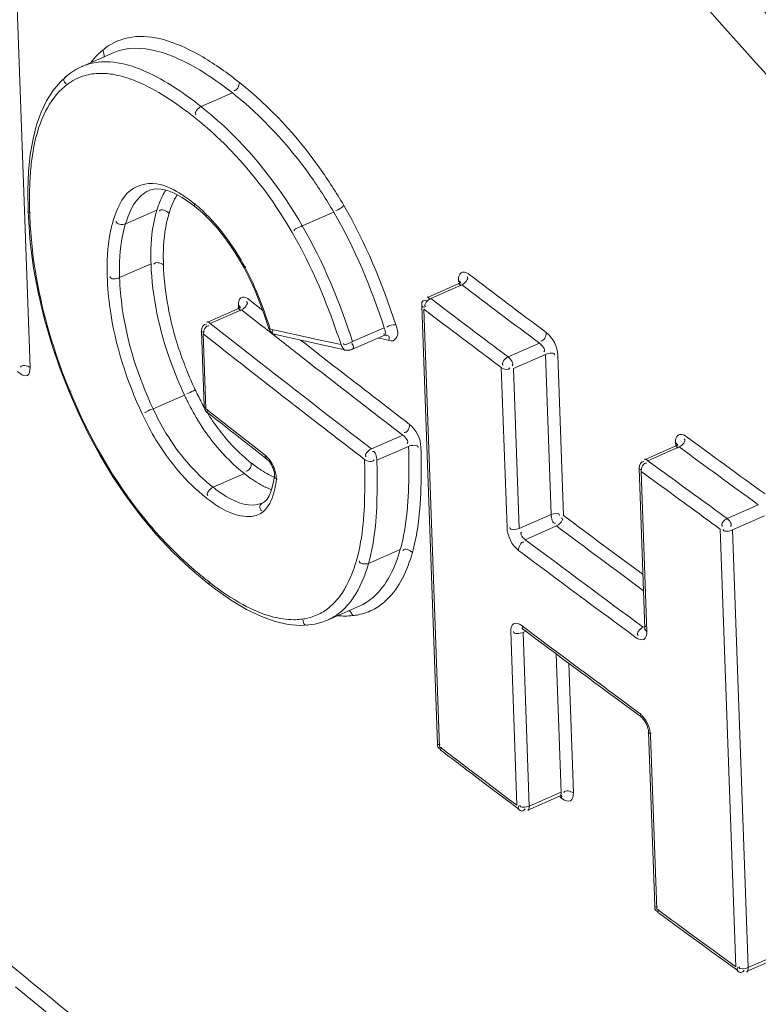
# Model space of a CAD drawing. Units: millimetres. Extents: x 7412 to 9295, y 218 to 1552.
# Drawn here: x 8519 to 8525, y 951 to 960 of the extents above; entities that cross this region are included whole.
import ezdxf

# ---------------------------------------------------------------- set-up
doc = ezdxf.new("R2010")
doc.units = ezdxf.units.MM
doc.layers.get('0').update_dxf_attribs({"lineweight": 18})

msp = doc.modelspace()

# ---------------------------------------------------------------- linework, layer by layer
for p, q in [((8518.8963, 956.6708), (8518.7567, 960.5712)), ((8519.6376, 959.4768), (8519.3601, 959.3553)), ((8519.3054, 959.3277), (8519.2595, 959.2983)), ((8519.3533, 959.3523), (8519.3054, 959.3277)), ((8519.3597, 959.3552), (8519.3533, 959.3523)), ((8519.2221, 959.2694), (8519.1636, 959.2147)), ((8519.2225, 959.2698), (8519.2221, 959.2694)), ((8519.2595, 959.2983), (8519.2225, 959.2698)), ((8519.0995, 959.1375), (8519.0433, 959.0488)), ((8519.1636, 959.2147), (8519.0995, 959.1375)), ((8519.0433, 959.0488), (8518.9952, 958.9484)), ((8520.7005, 959.1188), (8520.422, 958.9969)), ((8518.9952, 958.9484), (8518.9548, 958.8351)), ((8518.9548, 958.8351), (8518.9227, 958.7091)), ((8518.9227, 958.7091), (8518.8989, 958.5706)), ((8518.8989, 958.5706), (8518.8834, 958.4176)), ((8518.8834, 958.4176), (8518.8766, 958.2494)), ((8519.9748, 958.2564), (8520.0162, 958.2642)), ((8520.0162, 958.2642), (8520.0645, 958.2624)), ((8520.0645, 958.2624), (8520.1207, 958.2494)), ((8518.8766, 958.2494), (8518.8789, 958.0641)), ((8519.9607, 958.2513), (8519.9748, 958.2564)), ((8520.1207, 958.2494), (8520.1827, 958.2247)), ((8520.1827, 958.2247), (8520.2526, 958.1866)), ((8520.2526, 958.1866), (8520.3307, 958.1337)), ((8520.3307, 958.1337), (8520.3661, 958.1067)), ((8520.3665, 958.1064), (8520.4328, 958.0504)), ((8518.8789, 958.0641), (8518.8811, 958.0123)), ((8518.8811, 958.0123), (8518.8982, 957.7865)), ((8520.0271, 958.0742), (8519.747, 957.9516)), ((8520.4328, 958.0504), (8520.4949, 957.9906)), ((8521.6042, 958.0577), (8521.3236, 957.9348)), ((8520.4949, 957.9906), (8520.5559, 957.9245)), ((8520.5559, 957.9245), (8520.6151, 957.8527)), ((8520.6151, 957.8527), (8520.6719, 957.7757)), ((8518.8982, 957.7865), (8518.928, 957.5582)), ((8520.6719, 957.7757), (8520.726, 957.6946)), ((8520.726, 957.6946), (8520.7769, 957.6102)), ((8518.928, 957.5582), (8518.9705, 957.329)), ((8519.975, 957.596), (8519.695, 957.4734)), ((8520.7769, 957.6102), (8520.805, 957.5601)), ((8520.805, 957.56), (8520.85, 957.4727)), ((8520.85, 957.4727), (8520.8969, 957.3706)), ((8522.4392, 957.2965), (8522.7146, 957.417)), ((8522.4689, 957.2877), (8522.7475, 957.4096)), ((8522.7158, 957.4176), (8522.7146, 957.4171)), ((8522.7237, 957.4224), (8522.7158, 957.4176)), ((8522.7171, 957.4485), (8522.7176, 957.4343)), ((8522.73, 957.4284), (8522.7237, 957.4224)), ((8522.7333, 957.4332), (8522.73, 957.4284)), ((8522.7342, 957.4351), (8522.7333, 957.4332)), ((8522.7341, 957.4349), (8522.7342, 957.4351)), ((8518.9705, 957.329), (8519.0251, 957.101)), ((8520.8969, 957.3706), (8520.9409, 957.2636)), ((8520.7545, 957.2264), (8520.7556, 957.1954)), ((8520.7665, 957.2071), (8520.7601, 957.201)), ((8520.7699, 957.2121), (8520.7665, 957.2071)), ((8520.7708, 957.2141), (8520.7699, 957.2121)), ((8520.7707, 957.2138), (8520.7708, 957.2141)), ((8520.9713, 957.1812), (8520.8452, 957.2804)), ((8520.9409, 957.2636), (8520.9819, 957.1526)), ((8522.5309, 953.3199), (8522.3913, 957.2203)), ((8522.4689, 957.2877), (8522.5454, 957.2296)), ((8522.5454, 957.2296), (8522.622, 957.1716)), ((8520.4737, 957.0741), (8520.7504, 957.1952)), ((8520.5034, 957.0652), (8520.7819, 957.1871)), ((8520.7518, 957.1959), (8520.7505, 957.1953)), ((8520.7601, 957.201), (8520.7518, 957.1959)), ((8520.9515, 957.0538), (8520.7819, 957.1871)), ((8520.9819, 957.1526), (8521.0202, 957.0382)), ((8522.5471, 953.2928), (8522.4075, 957.1931)), ((8522.4075, 957.1931), (8522.5606, 957.077)), ((8519.0251, 957.101), (8519.0908, 956.8765)), ((8520.5034, 957.0652), (8520.6506, 956.9495)), ((8521.0202, 957.0382), (8521.0259, 957.0202)), ((8522.5606, 957.077), (8522.6372, 957.019)), ((8520.4497, 956.3298), (8520.4258, 956.9979)), ((8520.4651, 956.3035), (8520.4412, 956.9712)), ((8520.4412, 956.9712), (8520.5883, 956.8555)), ((8520.6506, 956.9495), (8520.8006, 956.8318)), ((8521.0927, 957.0024), (8521.0379, 957.0146)), ((8521.0849, 956.9661), (8521.7163, 956.8276)), ((8521.3637, 956.9427), (8521.0927, 957.0024)), ((8521.4678, 956.9199), (8521.3637, 956.9427)), ((8521.7653, 956.8325), (8522.0465, 956.9556)), ((8521.7727, 956.9026), (8522.0548, 957.0261)), ((8522.0464, 956.9556), (8522.0517, 956.9575)), ((8522.0517, 956.9575), (8522.0596, 956.9591)), ((8522.0596, 956.9591), (8522.0659, 956.9592)), ((8522.0659, 956.9592), (8522.0694, 956.9587)), ((8519.0908, 956.8765), (8519.166, 956.6576)), ((8521.3456, 956.8882), (8521.3092, 956.9165)), ((8521.5079, 956.7617), (8521.3456, 956.8882)), ((8521.6692, 956.876), (8521.4678, 956.9199)), ((8522.0054, 956.9344), (8522.0402, 956.9268)), ((8522.0402, 956.9268), (8522.0614, 956.9222)), ((8522.0614, 956.9222), (8522.1167, 956.9103)), ((8523.1597, 956.7664), (8523.4383, 956.8883)), ((8520.8006, 956.8318), (8520.9537, 956.7121)), ((8521.4459, 956.6674), (8521.2835, 956.7939)), ((8521.7163, 956.8276), (8521.7225, 956.8266)), ((8521.7225, 956.8266), (8521.7288, 956.826)), ((8521.7288, 956.826), (8521.7352, 956.8259)), ((8521.7352, 956.8259), (8521.7417, 956.8263)), ((8521.7417, 956.8263), (8521.7481, 956.8272)), ((8521.7481, 956.8272), (8521.7543, 956.8287)), ((8521.7543, 956.8287), (8521.7604, 956.8306)), ((8521.7604, 956.8306), (8521.7654, 956.8326)), ((8523.2079, 956.6642), (8523.4921, 956.7886)), ((8523.5432, 955.3619), (8523.4921, 956.7886)), ((8523.6525, 955.3545), (8523.6015, 956.7812)), ((8521.6059, 956.6855), (8521.5079, 956.7617)), ((8521.6341, 956.6636), (8521.6059, 956.6855)), ((8518.7839, 956.6376), (8518.808, 956.6178)), ((8519.166, 956.6576), (8519.2446, 956.4565)), ((8523.0985, 956.6717), (8523.1496, 955.2449)), ((8523.2079, 956.6642), (8523.259, 955.2375)), ((8519.2446, 956.4565), (8519.3249, 956.272)), ((8519.2464, 956.4574), (8519.2632, 956.4635)), ((8520.2731, 956.4268), (8519.9933, 956.3042)), ((8520.3097, 956.4436), (8520.2943, 956.437)), ((8519.3249, 956.272), (8519.4184, 956.0787)), ((8520.4909, 956.2831), (8520.4651, 956.3035)), ((8520.7375, 956.0895), (8520.4909, 956.2831)), ((8519.4184, 956.0787), (8519.5219, 955.8866)), ((8520.7732, 956.0399), (8520.7145, 956.0859)), ((8520.9094, 955.9549), (8520.7375, 956.0895)), ((8521.9409, 955.9478), (8522.2195, 956.0698)), ((8520.8907, 955.9479), (8520.7732, 956.0399)), ((8524.6514, 956.0023), (8524.652, 955.9871)), ((8524.6592, 955.9758), (8524.6515, 955.9711)), ((8524.6653, 955.9817), (8524.6592, 955.9758)), ((8524.6685, 955.9863), (8524.6653, 955.9817)), ((8524.6692, 955.988), (8524.6685, 955.9863)), ((8524.6692, 955.9877), (8524.6692, 955.988)), ((8520.9495, 955.902), (8520.8907, 955.9479)), ((8520.9925, 955.8901), (8520.9094, 955.9549)), ((8521.0084, 955.856), (8520.9495, 955.902)), ((8521.9891, 955.8449), (8522.2719, 955.9687)), ((8524.3761, 955.8505), (8524.6503, 955.9706)), ((8524.4059, 955.8417), (8524.6847, 955.9638)), ((8524.6515, 955.9711), (8524.6504, 955.9706)), ((8519.5219, 955.8866), (8519.6354, 955.698)), ((8521.0085, 955.8558), (8521.0092, 955.8552)), ((8521.0092, 955.8552), (8521.0152, 955.8499)), ((8521.0152, 955.8499), (8521.0226, 955.8422)), ((8521.0226, 955.8422), (8521.0309, 955.832)), ((8521.0309, 955.832), (8521.0397, 955.8194)), ((8521.0397, 955.8194), (8521.0482, 955.8052)), ((8521.0482, 955.8052), (8521.056, 955.7901)), ((8524.4059, 955.8417), (8524.5162, 955.7608)), ((8520.8072, 955.7271), (8520.5288, 955.6052)), ((8521.056, 955.7901), (8521.0628, 955.7743)), ((8521.0628, 955.7743), (8521.0683, 955.7589)), ((8521.0683, 955.7589), (8521.0725, 955.7441)), ((8521.0725, 955.7441), (8521.0753, 955.7306)), ((8521.0753, 955.7306), (8521.0768, 955.7192)), ((8521.0768, 955.7192), (8521.0773, 955.7102)), ((8524.3793, 954.3477), (8524.3283, 955.7744)), ((8524.3963, 954.3199), (8524.3452, 955.7465)), ((8524.3452, 955.7465), (8524.4556, 955.6655)), ((8519.6354, 955.698), (8519.7583, 955.5155)), ((8521.0687, 955.6551), (8521.0568, 955.6054)), ((8521.0767, 955.7011), (8521.0687, 955.6551)), ((8521.077, 955.7038), (8521.0768, 955.7014)), ((8521.0773, 955.7102), (8521.077, 955.7038)), ((8521.0432, 955.5638), (8521.0275, 955.5285)), ((8521.0568, 955.6054), (8521.0432, 955.5638)), ((8519.7583, 955.5155), (8519.8896, 955.3414)), ((8520.9776, 955.47), (8520.9622, 955.4621)), ((8520.9907, 955.4795), (8520.9777, 955.4701)), ((8521.0096, 955.5), (8520.9907, 955.4795)), ((8521.0275, 955.5285), (8521.0096, 955.5)), ((8525.1115, 955.3269), (8525.3904, 955.449)), ((8523.5432, 955.3619), (8523.259, 955.2375)), ((8519.8896, 955.3414), (8520.0282, 955.1773)), ((8525.1597, 955.2248), (8525.4462, 955.3502)), ((8523.5914, 955.2598), (8523.3127, 955.1378)), ((8525.0511, 955.2315), (8525.1907, 951.3313)), ((8525.1597, 955.2248), (8525.2993, 951.3244)), ((8520.0282, 955.1773), (8520.1729, 955.0241)), ((8520.1729, 955.0241), (8520.3226, 954.8826)), ((8522.1977, 955.0498), (8521.9153, 954.9262)), ((8520.3226, 954.8826), (8520.4764, 954.7525)), ((8520.4764, 954.7525), (8520.4954, 954.7375)), ((8520.4954, 954.7375), (8520.5306, 954.7102)), ((8520.5306, 954.7102), (8520.6839, 954.6011)), ((8520.6839, 954.6011), (8520.8278, 954.5151)), ((8520.8278, 954.5151), (8520.9599, 954.4519)), ((8521.8307, 954.5448), (8521.5492, 954.4216)), ((8520.9599, 954.4519), (8521.0814, 954.4089)), ((8521.0814, 954.4089), (8521.1969, 954.3832)), ((8521.435, 954.386), (8521.4884, 954.3993)), ((8521.4884, 954.3993), (8521.5397, 954.4175)), ((8521.5397, 954.4175), (8521.5492, 954.4216)), ((8521.1969, 954.3832), (8521.3074, 954.3743)), ((8521.3074, 954.3743), (8521.3832, 954.3781)), ((8521.3836, 954.3782), (8521.3832, 954.3781)), ((8521.3836, 954.3782), (8521.435, 954.386)), ((8523.1827, 954.319), (8523.2382, 952.7713)), ((8523.2993, 954.3571), (8523.2755, 954.375)), ((8523.2868, 954.3448), (8523.2845, 954.3453)), ((8523.2845, 954.3453), (8523.2857, 954.3447)), ((8523.2857, 954.3447), (8523.2897, 954.3422)), ((8523.2899, 954.3445), (8523.2868, 954.3448)), ((8523.2897, 954.3422), (8523.291, 954.3412)), ((8523.3059, 954.33), (8523.291, 954.3412)), ((8523.3164, 954.3222), (8523.2921, 954.3115)), ((8523.2921, 954.3115), (8523.3475, 952.7638)), ((8523.508, 954.2012), (8523.2993, 954.3571)), ((8523.4072, 954.2543), (8523.3059, 954.33)), ((8524.3787, 954.3654), (8524.363, 954.3585)), ((8524.3793, 954.3476), (8524.3785, 954.3344)), ((8523.5235, 954.1674), (8523.4072, 954.2543)), ((8523.6318, 952.8882), (8523.5877, 954.1197)), ((8523.7411, 952.8808), (8523.6997, 954.0363)), ((8524.2089, 953.6817), (8524.0917, 953.7681)), ((8524.2245, 953.6479), (8524.1073, 953.7343)), ((8524.3262, 953.5954), (8524.2089, 953.6817)), ((8524.3419, 953.5615), (8524.2245, 953.6479)), ((8524.3419, 953.5615), (8524.3425, 953.561)), ((8524.3425, 953.561), (8524.3485, 953.556)), ((8524.3485, 953.556), (8524.3558, 953.5489)), ((8524.3558, 953.5489), (8524.3641, 953.5394)), ((8524.3641, 953.5394), (8524.3728, 953.5277)), ((8524.3728, 953.5277), (8524.3813, 953.5145)), ((8524.3813, 953.5145), (8524.3892, 953.5003)), ((8524.3892, 953.5003), (8524.3962, 953.4854)), ((8524.3962, 953.4854), (8524.402, 953.4706)), ((8524.402, 953.4706), (8524.4065, 953.4564)), ((8524.4065, 953.4564), (8524.4098, 953.4432)), ((8524.4098, 953.4432), (8524.4117, 953.4317)), ((8524.4117, 953.4317), (8524.4125, 953.4218)), ((8524.4679, 951.874), (8524.4125, 953.4217)), ((8524.4848, 951.8462), (8524.4294, 953.394)), ((8522.573, 953.2731), (8522.5471, 953.2928)), ((8522.9304, 953.0027), (8522.8536, 953.0607)), ((8522.9458, 952.969), (8522.869, 953.027)), ((8523.1611, 952.8291), (8522.9304, 953.0027)), ((8523.0996, 952.8532), (8522.9458, 952.969)), ((8523.1766, 952.7953), (8523.0996, 952.8532)), ((8523.2382, 952.7713), (8523.1611, 952.8291)), ((8523.3337, 952.7282), (8523.6161, 952.8518)), ((8523.3475, 952.7638), (8523.6318, 952.8882)), ((8523.6162, 952.8519), (8523.6229, 952.8542)), ((8523.6222, 952.8443), (8523.6474, 952.8254)), ((8523.6229, 952.8542), (8523.6313, 952.8553)), ((8523.6313, 952.8553), (8523.6339, 952.8553)), ((8523.2537, 952.7375), (8523.1766, 952.7953)), ((8524.5113, 951.8269), (8524.4848, 951.8462)), ((8524.7353, 951.6404), (8524.5005, 951.8124)), ((8524.8136, 951.5831), (8524.7353, 951.6404)), ((8524.9549, 951.5026), (8524.7979, 951.6171)), ((8524.8921, 951.5259), (8524.8136, 951.5831)), ((8524.9706, 951.4687), (8524.8921, 951.5259)), ((8525.112, 951.3884), (8524.9549, 951.5026)), ((8525.0492, 951.4116), (8524.9706, 951.4687)), ((8525.2855, 951.2888), (8525.5695, 951.4131)), ((8525.2993, 951.3244), (8525.5859, 951.4498)), ((8525.1278, 951.3544), (8525.0492, 951.4116)), ((8525.1907, 951.3313), (8525.112, 951.3884)), ((8525.2065, 951.2973), (8525.1278, 951.3544)), ((8518.7663, 951.1542), (8519.1186, 950.8646))]:
    msp.add_line(p, q)
for centre, radius, start, end in [((8519.9596, 959.0017), 0.649, 129.80832, 135.07249), ((8519.9009, 959.0723), 0.5573, 123.37138, 129.82155), ((8519.9963, 958.9658), 0.7005, 135.11794, 142.65127), ((8519.555, 958.9102), 0.4859, 112.77284, 113.64414), ((8519.5069, 958.5125), 0.7823, 77.34338, 80.91044), ((8522.0791, 958.1748), 3.188, 177.17051, 180.58445), ((8519.6299, 957.2506), 1.1447, 55.16408, 57.29918), ((8519.4797, 957.037), 1.4058, 51.67924, 55.11446), ((8522.767, 958.1779), 3.8759, 180.52618, 182.06624), ((8519.5275, 957.0949), 1.3307, 50.36261, 51.7474), ((8522.9615, 958.1843), 4.0706, 182.05783, 185.71656), ((8522.7333, 957.4026), 0.1268, 52.75135, 57.36779), ((8611.8649, 1074.8122), 147.2824, 232.796054, 233.131771), ((8611.9461, 1074.9068), 147.5194, 232.795855, 233.131979), ((8517.7129, 956.0003), 3.4757, 19.25869, 22.45988), ((8520.7672, 957.1816), 0.1259, 51.73406, 56.34366), ((8517.1635, 955.8041), 4.059, 18.30348, 19.31479), ((8611.929, 1075.1148), 147.9403, 232.866855, 233.127619), ((8609.5588, 1069.9253), 143.4965, 231.867081, 232.035426), ((8516.8256, 955.6923), 4.4149, 17.42777, 18.30415), ((8515.0272, 954.6947), 6.991, 18.18086, 20.01838), ((8611.884, 1075.0421), 147.9676, 232.904136, 233.127734), ((8609.961, 1070.6495), 144.6947, 231.854295, 232.501416), ((8523.3379, 957.874), 3.282, 200.92538, 201.84204), ((8610.1806, 1070.9486), 144.9531, 232.007598, 232.501084), ((8523.5142, 957.9462), 3.4726, 201.86595, 205.10377), ((8610.4387, 1071.0563), 144.9294, 232.117648, 232.504081), ((8610.4817, 1071.126), 144.8983, 232.180796, 232.503661), ((8522.5303, 957.4814), 2.4914, 205.04512, 206.08716), ((8522.4631, 957.4526), 2.3113, 205.07671, 206.11984), ((8522.3172, 957.3797), 2.1482, 206.0882, 209.75488), ((8522.4653, 957.4496), 2.419, 206.08686, 207.12394), ((8609.1965, 1068.9214), 143.3908, 231.778506, 231.89761), ((8524.6707, 955.9553), 0.1278, 53.68469, 58.30207), ((8614.1421, 1077.8771), 151.1007, 233.727226, 234.057531), ((8521.838, 957.0491), 1.564, 223.8674, 231.73867), ((8614.2215, 1077.9741), 151.3386, 233.727041, 234.057735), ((8521.7328, 956.9163), 1.3946, 231.75408, 233.04885), ((8521.5978, 956.7353), 1.1688, 233.00703, 235.88088), ((8521.7182, 956.8806), 1.4698, 231.69961, 232.99125), ((8614.1686, 1078.1374), 151.7023, 233.773697, 234.051929), ((8521.5836, 956.7009), 1.2453, 232.95646, 235.64527), ((8520.1576, 955.7962), 0.9438, 348.16453, 350.53756), ((8520.0334, 955.8174), 1.0698, 350.51123, 351.53406), ((8614.1319, 1078.0743), 151.7423, 233.773623, 234.05185), ((8520.8687, 955.5154), 0.1672, 300.61851, 305.87354), ((8612.8931, 1074.5526), 148.9029, 233.178741, 233.519099), ((8612.9654, 1074.6373), 149.1265, 233.179011, 233.550527), ((8613.0116, 1074.9317), 149.6545, 233.174996, 233.675698), ((8522.7052, 957.5914), 3.5924, 225.36053, 229.13313), ((8612.9011, 1074.7695), 149.5711, 233.175028, 233.675251), ((8522.6879, 957.5718), 3.5663, 229.13817, 231.75739), ((8522.3444, 957.1359), 3.0113, 231.75685, 232.37557), ((8521.2671, 954.8911), 0.4646, 288.35208, 303.70663), ((8521.2521, 954.9126), 0.4909, 303.76788, 310.88108), ((8521.2478, 955.015), 0.5903, 270.02897, 276.11687), ((8521.2547, 954.9472), 0.5222, 276.15332, 280.17653), ((8521.2614, 954.9115), 0.4859, 280.14322, 288.23884), ((8521.7057, 955.1583), 0.7011, 264.81591, 269.75375), ((8521.7056, 955.0895), 0.6323, 269.73934, 276.16401), ((8521.7135, 955.0134), 0.5557, 276.19159, 281.5808), ((8613.1599, 1074.4192), 149.966, 233.286462, 233.564163), ((8613.0377, 1074.1995), 149.7347, 233.28617, 233.564337), ((8611.7318, 1070.7006), 147.4574, 232.791876, 232.941276), ((8611.7907, 1070.8339), 147.5816, 232.804903, 232.941517), ((8609.2325, 1061.2272), 142.357, 229.993111, 231.341617), ((8614.0691, 1073.8985), 151.4004, 233.734352, 233.868789)]:
    msp.add_arc(centre, radius, start, end)
for points, knots in [([(8524.5707, 962.8437), (8525.6202, 961.6079), (8529.8736, 956.8206), (8534.5726, 952.4252), (8538.3035, 949.4337)], [0, 0, 0, 0, 0.253196, 1, 1, 1, 1]), ([(8524.2131, 962.5817), (8524.9717, 961.6892), (8528.0347, 958.2005), (8531.3281, 954.913), (8533.9115, 952.5949)], [0, 0, 0, 0, 0.252327, 1, 1, 1, 1]), ([(8537.4839, 948.4053), (8536.2368, 949.4057), (8531.2937, 953.5778), (8526.766, 958.2364), (8523.6121, 961.9449)], [0, 0, 0, 0, 0.247213, 1, 1, 1, 1]), ([(8537.33, 948.0382), (8536.0788, 949.0424), (8531.1193, 953.2298), (8526.5763, 957.905), (8523.4117, 961.6264)], [0, 0, 0, 0, 0.247224, 1, 1, 1, 1]), ([(8520.7628, 959.2126), (8520.6586, 959.2947), (8520.4562, 959.439), (8520.1458, 959.5917), (8519.8464, 959.6446), (8519.6655, 959.5844), (8519.5944, 959.5377)], [0, 0, 0, 0, 0.309097, 0.577523, 0.801655, 1, 1, 1, 1]), ([(8520.7005, 959.1188), (8520.6072, 959.1921), (8520.3106, 959.4099), (8519.8778, 959.582), (8519.6376, 959.4768)], [0, 0, 0, 0, 0.311532, 1, 1, 1, 1]), ([(8519.7749, 959.3658), (8519.8281, 959.3506), (8520.0618, 959.2614), (8520.2697, 959.1169), (8520.422, 958.9969)], [0, 0, 0, 0, 0.221913, 1, 1, 1, 1]), ([(8519.2218, 959.2698), (8519.2107, 959.2616), (8519.1854, 959.2389), (8519.2058, 959.2077), (8519.218, 959.2011)], [0, 0, 0, 0, 0.498876, 1, 1, 1, 1]), ([(8519.6783, 959.2758), (8519.7338, 959.2634), (8519.9819, 959.1801), (8520.2, 959.0288), (8520.3597, 958.903)], [0, 0, 0, 0, 0.218728, 1, 1, 1, 1]), ([(8521.6937, 958.117), (8521.6268, 958.2313), (8521.3671, 958.6359), (8521.0364, 958.9971), (8520.7628, 959.2126)], [0, 0, 0, 0, 0.275426, 1, 1, 1, 1]), ([(8521.6042, 958.0577), (8521.5392, 958.1684), (8521.2871, 958.5604), (8520.9659, 958.9099), (8520.7005, 959.1188)], [0, 0, 0, 0, 0.275461, 1, 1, 1, 1]), ([(8520.422, 958.9969), (8520.5037, 958.9325), (8520.8554, 958.6261), (8521.1411, 958.2473), (8521.3236, 957.9348)], [0, 0, 0, 0, 0.223251, 1, 1, 1, 1]), ([(8518.895, 958.3322), (8518.898, 958.392), (8518.9157, 958.6047), (8518.965, 958.8191), (8519.0351, 958.9563)], [0, 0, 0, 0, 0.279949, 1, 1, 1, 1]), ([(8520.3597, 958.903), (8520.4389, 958.8406), (8520.7797, 958.5443), (8521.0571, 958.178), (8521.2341, 957.8755)], [0, 0, 0, 0, 0.223276, 1, 1, 1, 1]), ([(8520.0564, 958.3032), (8519.9695, 958.3259), (8519.7435, 958.281), (8519.6691, 958.0795), (8519.6385, 957.9807)], [0, 0, 0, 0, 0.464628, 1, 1, 1, 1]), ([(8519.9577, 958.25), (8519.9323, 958.2389), (8519.8275, 958.1674), (8519.7756, 958.0438), (8519.747, 957.9516)], [0, 0, 0, 0, 0.223151, 1, 1, 1, 1]), ([(8520.3634, 958.1041), (8520.3612, 958.1074), (8520.3605, 958.119), (8520.3653, 958.1286), (8520.3685, 958.1344)], [0, 0, 0, 0, 0.37626, 1, 1, 1, 1]), ([(8520.6682, 957.7988), (8520.6457, 957.8307), (8520.5588, 957.9465), (8520.4579, 958.0522), (8520.3764, 958.1196)], [0, 0, 0, 0, 0.269363, 1, 1, 1, 1]), ([(8518.8767, 958.0635), (8518.8787, 958.0607), (8518.8868, 958.0559), (8518.8956, 958.0541), (8518.9011, 958.0533)], [0, 0, 0, 0, 0.382954, 1, 1, 1, 1]), ([(8519.975, 957.596), (8519.9734, 957.6404), (8519.9726, 957.8009), (8519.9926, 957.9631), (8520.0271, 958.0742)], [0, 0, 0, 0, 0.275958, 1, 1, 1, 1]), ([(8520.0858, 957.5875), (8520.0843, 957.6299), (8520.0834, 957.7836), (8520.1026, 957.9388), (8520.1356, 958.0452)], [0, 0, 0, 0, 0.275908, 1, 1, 1, 1]), ([(8519.6385, 957.9807), (8519.6273, 957.9448), (8519.5869, 957.7817), (8519.5795, 957.612), (8519.5842, 957.482)], [0, 0, 0, 0, 0.224364, 1, 1, 1, 1]), ([(8519.747, 957.9516), (8519.7363, 957.9172), (8519.6976, 957.7608), (8519.6905, 957.5981), (8519.695, 957.4734)], [0, 0, 0, 0, 0.2244, 1, 1, 1, 1]), ([(8519.2534, 956.4581), (8519.2075, 956.5692), (8519.0467, 956.9956), (8518.9446, 957.445), (8518.9112, 957.7788)], [0, 0, 0, 0, 0.26383, 1, 1, 1, 1]), ([(8520.2731, 956.4268), (8520.2272, 956.525), (8520.0716, 956.8975), (8519.9856, 957.3009), (8519.975, 957.596)], [0, 0, 0, 0, 0.268519, 1, 1, 1, 1]), ([(8520.2723, 956.7018), (8520.2432, 956.7779), (8520.1458, 957.0643), (8520.0937, 957.3666), (8520.0858, 957.5875)], [0, 0, 0, 0, 0.269233, 1, 1, 1, 1]), ([(8520.8064, 957.5607), (8520.8083, 957.5622), (8520.8134, 957.5658), (8520.8186, 957.5692), (8520.8218, 957.5712)], [0, 0, 0, 0, 0.391225, 1, 1, 1, 1]), ([(8519.5842, 957.482), (8519.5876, 957.3862), (8519.6252, 956.9646), (8519.7583, 956.5541), (8519.8967, 956.2581)], [0, 0, 0, 0, 0.22688, 1, 1, 1, 1]), ([(8519.695, 957.4734), (8519.6982, 957.3819), (8519.7339, 956.9791), (8519.8609, 956.587), (8519.9933, 956.3042)], [0, 0, 0, 0, 0.226869, 1, 1, 1, 1]), ([(8522.7171, 957.4485), (8522.7163, 957.4723), (8522.7241, 957.5333), (8522.784, 957.5206), (8522.8016, 957.5094)], [0, 0, 0, 0, 0.533339, 1, 1, 1, 1]), ([(8522.7128, 957.4213), (8522.7165, 957.4222), (8522.7281, 957.4161), (8522.7337, 957.4065), (8522.7376, 957.4)], [0, 0, 0, 0, 0.332905, 1, 1, 1, 1]), ([(8522.7171, 957.4485), (8522.7217, 957.445), (8522.7296, 957.437), (8522.7353, 957.427), (8522.7367, 957.4218)], [0, 0, 0, 0, 0.513333, 1, 1, 1, 1]), ([(8520.7545, 957.2264), (8520.7537, 957.25), (8520.7606, 957.3108), (8520.82, 957.2976), (8520.837, 957.2863)], [0, 0, 0, 0, 0.537325, 1, 1, 1, 1]), ([(8522.4374, 957.3008), (8522.4408, 957.3017), (8522.452, 957.2948), (8522.4567, 957.2853), (8522.4602, 957.2787)], [0, 0, 0, 0, 0.318641, 1, 1, 1, 1]), ([(8520.7545, 957.2264), (8520.7589, 957.2229), (8520.7664, 957.2151), (8520.7719, 957.2054), (8520.7732, 957.2003)], [0, 0, 0, 0, 0.511927, 1, 1, 1, 1]), ([(8522.3898, 957.22), (8522.3879, 957.2332), (8522.3854, 957.2655), (8522.4196, 957.2729), (8522.4321, 957.2697)], [0, 0, 0, 0, 0.509005, 1, 1, 1, 1]), ([(8522.3886, 957.2195), (8522.3907, 957.2166), (8522.3994, 957.2116), (8522.4086, 957.2099), (8522.4144, 957.2091)], [0, 0, 0, 0, 0.377305, 1, 1, 1, 1]), ([(8520.7487, 957.1995), (8520.7523, 957.2003), (8520.7635, 957.1938), (8520.7687, 957.1843), (8520.7724, 957.1778)], [0, 0, 0, 0, 0.327021, 1, 1, 1, 1]), ([(8520.5034, 957.0652), (8520.4985, 957.0693), (8520.4889, 957.0755), (8520.477, 957.0794), (8520.472, 957.0782)], [0, 0, 0, 0, 0.557405, 1, 1, 1, 1]), ([(8522.1583, 957.0527), (8522.1696, 957.0182), (8522.1943, 956.9576), (8522.1366, 956.906), (8522.1167, 956.9103)], [0, 0, 0, 0, 0.64087, 1, 1, 1, 1]), ([(8520.423, 956.9971), (8520.4249, 956.9941), (8520.4333, 956.9887), (8520.4425, 956.987), (8520.4482, 956.9861)], [0, 0, 0, 0, 0.378154, 1, 1, 1, 1]), ([(8521.0379, 957.0146), (8521.035, 957.0149), (8521.0301, 957.0158), (8521.0254, 957.0179), (8521.0238, 957.0195)], [0, 0, 0, 0, 0.563594, 1, 1, 1, 1]), ([(8521.0844, 956.9632), (8521.0755, 956.9639), (8521.0522, 956.971), (8521.056, 956.9965), (8521.06, 957.0065)], [0, 0, 0, 0, 0.451315, 1, 1, 1, 1]), ([(8522.0548, 957.0261), (8522.0598, 957.0114), (8522.0658, 956.9961), (8522.0641, 956.9624), (8522.0513, 956.9696), (8522.0476, 956.9728)], [0, 0, 0, 0, 0.621187, 0.803316, 1, 1, 1, 1]), ([(8522.0698, 956.9615), (8522.0787, 956.9609), (8522.1018, 956.9535), (8522.0995, 956.9281), (8522.0962, 956.9174)], [0, 0, 0, 0, 0.442979, 1, 1, 1, 1]), ([(8521.7656, 956.8319), (8521.7727, 956.8337), (8521.7898, 956.8539), (8521.7747, 956.8755), (8521.7668, 956.8868)], [0, 0, 0, 0, 0.347467, 1, 1, 1, 1]), ([(8518.8963, 956.6708), (8518.8972, 956.6465), (8518.8873, 956.5801), (8518.8251, 956.6038), (8518.808, 956.6178)], [0, 0, 0, 0, 0.524062, 1, 1, 1, 1]), ([(8520.1811, 955.0352), (8520.0886, 955.1265), (8519.7055, 955.5476), (8519.4211, 956.0531), (8519.2534, 956.4581)], [0, 0, 0, 0, 0.228705, 1, 1, 1, 1]), ([(8520.4651, 956.3033), (8520.4607, 956.3067), (8520.4531, 956.3146), (8520.4477, 956.3243), (8520.4464, 956.3295)], [0, 0, 0, 0, 0.512146, 1, 1, 1, 1]), ([(8519.8967, 956.2581), (8519.9336, 956.1793), (8520.0801, 955.9009), (8520.2877, 955.6523), (8520.4665, 955.5114)], [0, 0, 0, 0, 0.276408, 1, 1, 1, 1]), ([(8519.9933, 956.3042), (8519.9698, 956.2937), (8519.9658, 956.2971), (8519.9184, 956.2686), (8519.9198, 956.269)], [0, 0, 0, 0, 0.946936, 1, 1, 1, 1]), ([(8519.9933, 956.3042), (8520.0279, 956.2304), (8520.1654, 955.9694), (8520.361, 955.7372), (8520.5288, 955.6052)], [0, 0, 0, 0, 0.27653, 1, 1, 1, 1]), ([(8520.4769, 956.2676), (8520.4748, 956.2707), (8520.4744, 956.2821), (8520.4802, 956.2908), (8520.4839, 956.296)], [0, 0, 0, 0, 0.371806, 1, 1, 1, 1]), ([(8524.6514, 956.0023), (8524.6506, 956.0262), (8524.6593, 956.0874), (8524.7197, 956.0752), (8524.7378, 956.064)], [0, 0, 0, 0, 0.529709, 1, 1, 1, 1]), ([(8524.6485, 955.9748), (8524.6523, 955.9757), (8524.6642, 955.9701), (8524.6702, 955.9604), (8524.6743, 955.954)], [0, 0, 0, 0, 0.338393, 1, 1, 1, 1]), ([(8524.6514, 956.0023), (8524.6562, 955.9988), (8524.6645, 955.9906), (8524.6705, 955.9804), (8524.6719, 955.975)], [0, 0, 0, 0, 0.514689, 1, 1, 1, 1]), ([(8520.9932, 955.8895), (8520.9935, 955.8829), (8520.9958, 955.87), (8521.0015, 955.8578), (8521.0057, 955.8531)], [0, 0, 0, 0, 0.513586, 1, 1, 1, 1]), ([(8522.1977, 955.0498), (8522.2171, 955.1169), (8522.2763, 955.4202), (8522.2784, 955.7305), (8522.2719, 955.9687)], [0, 0, 0, 0, 0.22658, 1, 1, 1, 1]), ([(8522.3056, 955.0225), (8522.3254, 955.0909), (8522.3861, 955.4003), (8522.3884, 955.7171), (8522.3818, 955.9601)], [0, 0, 0, 0, 0.226545, 1, 1, 1, 1]), ([(8520.8695, 955.821), (8520.8696, 955.8173), (8520.8693, 955.8093), (8520.8681, 955.8015), (8520.8672, 955.7973)], [0, 0, 0, 0, 0.465579, 1, 1, 1, 1]), ([(8521.8792, 955.8533), (8521.8815, 955.7721), (8521.8835, 955.4716), (8521.8683, 955.165), (8521.8073, 954.9536)], [0, 0, 0, 0, 0.269692, 1, 1, 1, 1]), ([(8521.9891, 955.8449), (8521.9914, 955.7619), (8521.9936, 955.455), (8521.9775, 955.1421), (8521.9153, 954.9262)], [0, 0, 0, 0, 0.269798, 1, 1, 1, 1]), ([(8524.4059, 955.8417), (8524.4009, 955.8458), (8524.3914, 955.8519), (8524.3794, 955.8559), (8524.3745, 955.8547)], [0, 0, 0, 0, 0.557452, 1, 1, 1, 1]), ([(8521.0885, 955.7219), (8521.0907, 955.711), (8521.0934, 955.6904), (8521.093, 955.6695), (8521.0915, 955.6599)], [0, 0, 0, 0, 0.536159, 1, 1, 1, 1]), ([(8524.3248, 955.7736), (8524.3266, 955.7703), (8524.3356, 955.7643), (8524.3454, 955.7627), (8524.3516, 955.7619)], [0, 0, 0, 0, 0.370556, 1, 1, 1, 1]), ([(8520.9991, 955.6045), (8520.9915, 955.608), (8520.9762, 955.6155), (8520.9612, 955.6234), (8520.9537, 955.6276)], [0, 0, 0, 0, 0.493111, 1, 1, 1, 1]), ([(8521.072, 955.7016), (8521.0718, 955.6969), (8521.0784, 955.6841), (8521.0912, 955.6802), (8521.0988, 955.6781)], [0, 0, 0, 0, 0.377545, 1, 1, 1, 1]), ([(8520.5288, 955.6052), (8520.5665, 955.5756), (8520.6874, 955.487), (8520.8639, 955.4191), (8520.962, 955.462)], [0, 0, 0, 0, 0.309213, 1, 1, 1, 1]), ([(8520.9667, 955.38), (8520.9816, 955.3908), (8521.042, 955.452), (8521.0677, 955.5378), (8521.0813, 955.6027)], [0, 0, 0, 0, 0.218005, 1, 1, 1, 1]), ([(8521.05, 955.5842), (8521.0415, 955.5871), (8521.0244, 955.5934), (8521.0076, 955.6006), (8520.9991, 955.6045)], [0, 0, 0, 0, 0.491184, 1, 1, 1, 1]), ([(8520.4665, 955.5114), (8520.5094, 955.4776), (8520.643, 955.378), (8520.8517, 955.3112), (8520.9538, 955.3716)], [0, 0, 0, 0, 0.315213, 1, 1, 1, 1]), ([(8520.9775, 955.47), (8520.9637, 955.4622), (8520.9327, 955.4405), (8520.9503, 955.4015), (8520.9635, 955.3941)], [0, 0, 0, 0, 0.5123, 1, 1, 1, 1]), ([(8521.8307, 954.5448), (8521.8744, 954.5639), (8522.0568, 954.6801), (8522.1519, 954.8915), (8522.1977, 955.0498)], [0, 0, 0, 0, 0.224456, 1, 1, 1, 1]), ([(8521.9638, 954.5192), (8522.0044, 954.5412), (8522.1723, 954.6661), (8522.2612, 954.8688), (8522.3056, 955.0225)], [0, 0, 0, 0, 0.224021, 1, 1, 1, 1]), ([(8521.9153, 954.9262), (8521.9035, 954.8855), (8521.8553, 954.7401), (8521.7774, 954.6003), (8521.6978, 954.5226)], [0, 0, 0, 0, 0.276188, 1, 1, 1, 1]), ([(8520.4926, 954.7348), (8520.4903, 954.7381), (8520.4894, 954.7498), (8520.4943, 954.7595), (8520.4975, 954.7654)], [0, 0, 0, 0, 0.374738, 1, 1, 1, 1]), ([(8521.7735, 954.4609), (8521.7699, 954.4703), (8521.7603, 954.4877), (8521.7468, 954.503), (8521.7384, 954.5079)], [0, 0, 0, 0, 0.508658, 1, 1, 1, 1]), ([(8521.3833, 954.3775), (8521.3703, 954.3752), (8521.3377, 954.3729), (8521.3295, 954.4076), (8521.3326, 954.4208)], [0, 0, 0, 0, 0.492946, 1, 1, 1, 1]), ([(8523.2755, 954.375), (8523.2571, 954.3887), (8523.1938, 954.4098), (8523.1819, 954.3438), (8523.1827, 954.319)], [0, 0, 0, 0, 0.480868, 1, 1, 1, 1]), ([(8523.2881, 954.3382), (8523.2856, 954.3413), (8523.284, 954.3535), (8523.289, 954.3636), (8523.2923, 954.3697)], [0, 0, 0, 0, 0.369571, 1, 1, 1, 1]), ([(8523.3055, 954.3358), (8523.3063, 954.3334), (8523.3083, 954.3279), (8523.3108, 954.3225), (8523.3122, 954.3196)], [0, 0, 0, 0, 0.445905, 1, 1, 1, 1]), ([(8524.3963, 954.3199), (8524.3972, 954.2949), (8524.3839, 954.2279), (8524.32, 954.2503), (8524.301, 954.2642)], [0, 0, 0, 0, 0.51577, 1, 1, 1, 1]), ([(8524.3963, 954.3199), (8524.3915, 954.3234), (8524.3832, 954.3316), (8524.3772, 954.3418), (8524.3758, 954.3472)], [0, 0, 0, 0, 0.514706, 1, 1, 1, 1]), ([(8524.3856, 954.3612), (8524.3844, 954.3627), (8524.382, 954.3661), (8524.3798, 954.3696), (8524.3786, 954.3715)], [0, 0, 0, 0, 0.464875, 1, 1, 1, 1]), ([(8524.3586, 953.5646), (8524.3535, 953.5705), (8524.3433, 953.5814), (8524.3319, 953.5912), (8524.3262, 953.5954)], [0, 0, 0, 0, 0.523667, 1, 1, 1, 1]), ([(8524.339, 953.5583), (8524.3363, 953.5614), (8524.3345, 953.5738), (8524.3396, 953.584), (8524.3429, 953.5902)], [0, 0, 0, 0, 0.367685, 1, 1, 1, 1]), ([(8524.4093, 953.421), (8524.4111, 953.4179), (8524.4202, 953.4123), (8524.4298, 953.4107), (8524.436, 953.4099)], [0, 0, 0, 0, 0.371545, 1, 1, 1, 1]), ([(8522.5282, 953.3192), (8522.5303, 953.3162), (8522.5389, 953.3111), (8522.5482, 953.3095), (8522.5541, 953.3087)], [0, 0, 0, 0, 0.376753, 1, 1, 1, 1]), ([(8522.5296, 953.32), (8522.5289, 953.3081), (8522.5281, 953.2838), (8522.5517, 953.2694), (8522.5618, 953.2701)], [0, 0, 0, 0, 0.539524, 1, 1, 1, 1]), ([(8522.5597, 953.2562), (8522.5573, 953.2594), (8522.5561, 953.2714), (8522.5611, 953.2813), (8522.5644, 953.2873)], [0, 0, 0, 0, 0.37047, 1, 1, 1, 1]), ([(8523.6318, 952.8882), (8523.6321, 952.8797), (8523.6311, 952.8659), (8523.624, 952.8493), (8523.6181, 952.8477)], [0, 0, 0, 0, 0.58021, 1, 1, 1, 1]), ([(8523.6358, 952.8614), (8523.6383, 952.8583), (8523.6398, 952.8461), (8523.6348, 952.8361), (8523.6315, 952.8299)], [0, 0, 0, 0, 0.369419, 1, 1, 1, 1]), ([(8523.7411, 952.8808), (8523.742, 952.856), (8523.7298, 952.7895), (8523.666, 952.8114), (8523.6474, 952.8254)], [0, 0, 0, 0, 0.516014, 1, 1, 1, 1]), ([(8523.2508, 952.7345), (8523.2483, 952.7377), (8523.2469, 952.7499), (8523.252, 952.7598), (8523.2552, 952.7659)], [0, 0, 0, 0, 0.369486, 1, 1, 1, 1]), ([(8523.2522, 952.736), (8523.2605, 952.7281), (8523.2827, 952.7109), (8523.3062, 952.7296), (8523.3117, 952.74)], [0, 0, 0, 0, 0.496094, 1, 1, 1, 1]), ([(8523.3475, 952.7638), (8523.3478, 952.7553), (8523.347, 952.7422), (8523.3411, 952.7255), (8523.3355, 952.7239)], [0, 0, 0, 0, 0.592995, 1, 1, 1, 1]), ([(8524.4649, 951.8732), (8524.4668, 951.8701), (8524.4758, 951.8648), (8524.4854, 951.8632), (8524.4915, 951.8625)], [0, 0, 0, 0, 0.373076, 1, 1, 1, 1]), ([(8524.4666, 951.874), (8524.4658, 951.8621), (8524.465, 951.8373), (8524.4893, 951.8233), (8524.4995, 951.8243)], [0, 0, 0, 0, 0.538349, 1, 1, 1, 1]), ([(8524.4977, 951.8091), (8524.4951, 951.8123), (8524.4934, 951.8246), (8524.4986, 951.8347), (8524.5019, 951.8409)], [0, 0, 0, 0, 0.366688, 1, 1, 1, 1]), ([(8525.2036, 951.2941), (8525.201, 951.2972), (8525.1992, 951.3096), (8525.2043, 951.3198), (8525.2076, 951.326)], [0, 0, 0, 0, 0.366221, 1, 1, 1, 1]), ([(8525.205, 951.2957), (8525.2133, 951.288), (8525.2354, 951.2716), (8525.2582, 951.2902), (8525.2637, 951.3004)], [0, 0, 0, 0, 0.494286, 1, 1, 1, 1]), ([(8525.2993, 951.3244), (8525.2996, 951.3159), (8525.2988, 951.3028), (8525.2929, 951.286), (8525.2873, 951.2845)], [0, 0, 0, 0, 0.592995, 1, 1, 1, 1])]:
    msp.add_open_spline(points, degree=3, knots=knots)
for points in [[(8519.544, 959.5003), (8519.554, 959.481), (8519.5618, 959.4561), (8519.5537, 959.436)], [(8519.5024, 959.3935), (8519.5931, 959.4041), (8519.6871, 959.391), (8519.7749, 959.3658)], [(8519.3669, 959.3582), (8519.4099, 959.3763), (8519.456, 959.3881), (8519.5024, 959.3935)], [(8519.2086, 959.1792), (8519.2542, 959.2171), (8519.3073, 959.2479), (8519.3634, 959.2671)], [(8519.3634, 959.2671), (8519.4081, 959.2823), (8519.4554, 959.2907), (8519.5025, 959.2929)], [(8519.5025, 959.2929), (8519.5452, 959.2948), (8519.5883, 959.2917), (8519.6305, 959.285)], [(8519.0351, 958.9563), (8519.0779, 959.0402), (8519.1362, 959.119), (8519.2086, 959.1792)], [(8520.7628, 959.2126), (8520.7638, 959.1837), (8520.7406, 959.1325), (8520.713, 959.1413)], [(8520.422, 958.9969), (8520.3958, 958.9849), (8520.3532, 958.9414), (8520.3759, 958.9236)], [(8520.2483, 958.2138), (8520.1889, 958.2519), (8520.1247, 958.2854), (8520.0564, 958.3032)], [(8520.0536, 958.1492), (8520.0682, 958.1851), (8520.0854, 958.2203), (8520.1064, 958.2529)], [(8520.1356, 958.0452), (8520.1535, 958.1028), (8520.1761, 958.1598), (8520.2082, 958.2109)], [(8520.0271, 958.0742), (8520.0349, 958.0995), (8520.0437, 958.1246), (8520.0536, 958.1492)], [(8520.1356, 958.0452), (8520.118, 958.0681), (8520.0625, 958.0917), (8520.0513, 958.0651)], [(8521.6937, 958.117), (8521.6753, 958.096), (8521.6511, 958.0755), (8521.6235, 958.0712)], [(8522.1583, 957.0527), (8522.0373, 957.4204), (8521.8893, 957.783), (8521.6937, 958.117)], [(8522.0548, 957.0261), (8521.9374, 957.3825), (8521.7942, 957.7341), (8521.6042, 958.0577)], [(8519.747, 957.9516), (8519.7205, 957.9401), (8519.6616, 957.9477), (8519.6639, 957.9766)], [(8521.3236, 957.9348), (8521.2989, 957.9233), (8521.2294, 957.8965), (8521.2557, 957.8891)], [(8521.3236, 957.9348), (8521.5129, 957.6108), (8521.6557, 957.2591), (8521.7727, 956.9026)], [(8521.2341, 957.8755), (8521.38, 957.6262), (8521.4969, 957.3593), (8521.5958, 957.0879)], [(8520.8108, 957.5688), (8520.7676, 957.648), (8520.7203, 957.7252), (8520.6682, 957.7988)], [(8520.0858, 957.5875), (8520.0634, 957.6054), (8520.0128, 957.6178), (8519.9998, 957.5922)], [(8520.9249, 957.3281), (8520.8909, 957.4101), (8520.8533, 957.4909), (8520.8108, 957.5688)], [(8519.695, 957.4734), (8519.6689, 957.462), (8519.608, 957.4536), (8519.6101, 957.4819)], [(8522.7475, 957.4098), (8522.7736, 957.4221), (8522.8156, 957.4656), (8522.7929, 957.4833)], [(8520.7819, 957.1873), (8520.8081, 957.1992), (8520.8506, 957.2427), (8520.8279, 957.2604)], [(8522.4689, 957.2877), (8522.443, 957.2754), (8522.401, 957.2319), (8522.4237, 957.2144)], [(8520.4256, 956.9978), (8520.4239, 957.0226), (8520.445, 957.0665), (8520.4687, 957.0589)], [(8520.4412, 956.9714), (8520.4401, 957.0003), (8520.4633, 957.0515), (8520.491, 957.0427)], [(8522.1583, 957.0527), (8522.1305, 957.0543), (8522.0978, 957.0503), (8522.0776, 957.0311)], [(8521.0259, 957.0202), (8521.0336, 956.9957), (8521.0596, 956.9599), (8521.0835, 956.9692)], [(8523.4995, 956.9832), (8523.5006, 956.9542), (8523.4783, 956.9025), (8523.4505, 956.9112)], [(8523.4989, 956.9837), (8523.5594, 956.9383), (8523.5987, 956.8568), (8523.6015, 956.7812)], [(8521.6692, 956.876), (8521.6753, 956.854), (8521.6948, 956.8193), (8521.7165, 956.8265)], [(8521.7727, 956.9026), (8521.7469, 956.8937), (8521.6892, 956.8585), (8521.6926, 956.8855)], [(8523.4383, 956.8883), (8523.4622, 956.872), (8523.4989, 956.8314), (8523.4781, 956.8113)], [(8523.1597, 956.7664), (8523.1336, 956.754), (8523.0916, 956.7103), (8523.1144, 956.6925)], [(8523.1597, 956.7664), (8523.1822, 956.7479), (8523.2159, 956.7077), (8523.1957, 956.6868)], [(8523.4921, 956.7886), (8523.5179, 956.7999), (8523.5768, 956.8089), (8523.5762, 956.7808)], [(8518.8963, 956.6708), (8518.8741, 956.6891), (8518.8231, 956.7016), (8518.8101, 956.6759)], [(8523.0985, 956.6717), (8523.1191, 956.6562), (8523.1652, 956.6451), (8523.1758, 956.6686)], [(8520.3696, 956.473), (8520.35, 956.4625), (8520.33, 956.4528), (8520.3097, 956.4436)], [(8520.5529, 955.9769), (8520.4592, 956.0903), (8520.3793, 956.2158), (8520.3123, 956.3467)], [(8520.4497, 956.3298), (8520.4506, 956.3067), (8520.458, 956.2764), (8520.4791, 956.2669)], [(8520.7104, 955.9652), (8520.6207, 956.0585), (8520.5422, 956.1634), (8520.4753, 956.2742)], [(8522.2812, 956.1643), (8522.2822, 956.1352), (8522.2595, 956.0838), (8522.2318, 956.0925)], [(8522.2805, 956.1648), (8522.3409, 956.1184), (8522.3797, 956.0362), (8522.3818, 955.9601)], [(8522.2195, 956.0698), (8522.243, 956.0529), (8522.2794, 956.0116), (8522.2582, 955.9918)], [(8520.8072, 955.7271), (8520.7139, 955.8008), (8520.6285, 955.8853), (8520.5529, 955.9769)], [(8522.2719, 955.9687), (8522.2978, 955.98), (8522.3573, 955.9883), (8522.3563, 955.96)], [(8524.6847, 955.9639), (8524.7106, 955.9765), (8524.7522, 956.0202), (8524.7295, 956.0379)], [(8520.9925, 955.8901), (8521.0434, 955.8504), (8521.0758, 955.7852), (8521.0885, 955.7219)], [(8521.9409, 955.9478), (8521.9142, 955.9373), (8521.8708, 955.8935), (8521.8934, 955.8758)], [(8521.9891, 955.8449), (8521.9883, 955.8738), (8521.9788, 955.9312), (8521.9511, 955.9229)], [(8521.8792, 955.8535), (8521.9017, 955.8359), (8521.952, 955.8234), (8521.9648, 955.8489)], [(8524.3281, 955.7743), (8524.3262, 955.7988), (8524.3474, 955.842), (8524.3709, 955.8345)], [(8524.3452, 955.7466), (8524.3442, 955.7756), (8524.366, 955.8275), (8524.3937, 955.8189)], [(8520.8672, 955.7973), (8520.8627, 955.7754), (8520.8411, 955.7429), (8520.8197, 955.7497)], [(8521.0757, 955.6948), (8521.0285, 955.7135), (8520.9842, 955.7393), (8520.9422, 955.7677)], [(8520.9537, 955.6276), (8520.9287, 955.6415), (8520.9045, 955.6567), (8520.8809, 955.6728)], [(8520.5288, 955.6052), (8520.5025, 955.5933), (8520.4599, 955.5497), (8520.4827, 955.532)], [(8523.5432, 955.3619), (8523.5664, 955.3721), (8523.6207, 955.3798), (8523.6189, 955.3546)], [(8523.5432, 955.3619), (8523.5442, 955.333), (8523.5537, 955.2759), (8523.5815, 955.2841)], [(8523.5914, 955.2598), (8523.6175, 955.2722), (8523.6594, 955.3159), (8523.6366, 955.3336)], [(8525.1115, 955.3268), (8525.0881, 955.3153), (8525.0501, 955.2748), (8525.0713, 955.2596)], [(8525.1115, 955.3269), (8525.1317, 955.3103), (8525.1628, 955.2731), (8525.1436, 955.2554)], [(8523.2524, 955.0423), (8523.1917, 955.0877), (8523.1523, 955.1693), (8523.1496, 955.2449)], [(8523.259, 955.2375), (8523.2332, 955.2262), (8523.1742, 955.2172), (8523.1748, 955.2454)], [(8523.3127, 955.1378), (8523.2922, 955.1518), (8523.2597, 955.1882), (8523.2787, 955.2043)], [(8525.1597, 955.2248), (8525.134, 955.2135), (8525.0761, 955.2042), (8525.076, 955.2322)], [(8523.2516, 955.0429), (8523.2506, 955.0719), (8523.2728, 955.1236), (8523.3005, 955.1149)], [(8522.3056, 955.0225), (8522.2875, 955.0447), (8522.2327, 955.0675), (8522.2216, 955.041)], [(8521.8073, 954.9536), (8521.7777, 954.8514), (8521.7374, 954.75), (8521.6781, 954.6616)], [(8521.9153, 954.9262), (8521.8889, 954.9149), (8521.8308, 954.9213), (8521.8324, 954.95)], [(8520.7933, 954.5604), (8520.6924, 954.6154), (8520.5971, 954.6807), (8520.5061, 954.7509)], [(8521.6781, 954.6616), (8521.6485, 954.6175), (8521.6136, 954.5762), (8521.5734, 954.5415)], [(8521.0583, 954.4509), (8520.9659, 954.4755), (8520.8772, 954.5146), (8520.7933, 954.5604)], [(8521.6978, 954.5226), (8521.6551, 954.4809), (8521.6045, 954.4458), (8521.5498, 954.4218)], [(8521.8251, 954.469), (8521.8732, 954.4789), (8521.9205, 954.4958), (8521.9638, 954.5192)], [(8521.2481, 954.4247), (8521.1842, 954.4246), (8521.12, 954.4345), (8521.0583, 954.4509)], [(8523.2921, 954.3115), (8523.2663, 954.3002), (8523.2074, 954.2912), (8523.208, 954.3194)], [(8524.363, 954.3583), (8524.3371, 954.3457), (8524.2954, 954.3021), (8524.3182, 954.2844)], [(8524.4294, 953.394), (8524.4272, 953.4555), (8524.3987, 953.5179), (8524.3586, 953.5646)], [(8523.7411, 952.8808), (8523.7183, 952.8979), (8523.6687, 952.9098), (8523.6559, 952.8845)], [(8523.3475, 952.7638), (8523.3219, 952.7526), (8523.2632, 952.7436), (8523.2639, 952.7716)], [(8525.2993, 951.3244), (8525.2738, 951.3132), (8525.2161, 951.304), (8525.2161, 951.3319)]]:
    msp.add_open_spline(points, degree=3)

doc.saveas('drawing.dxf')
